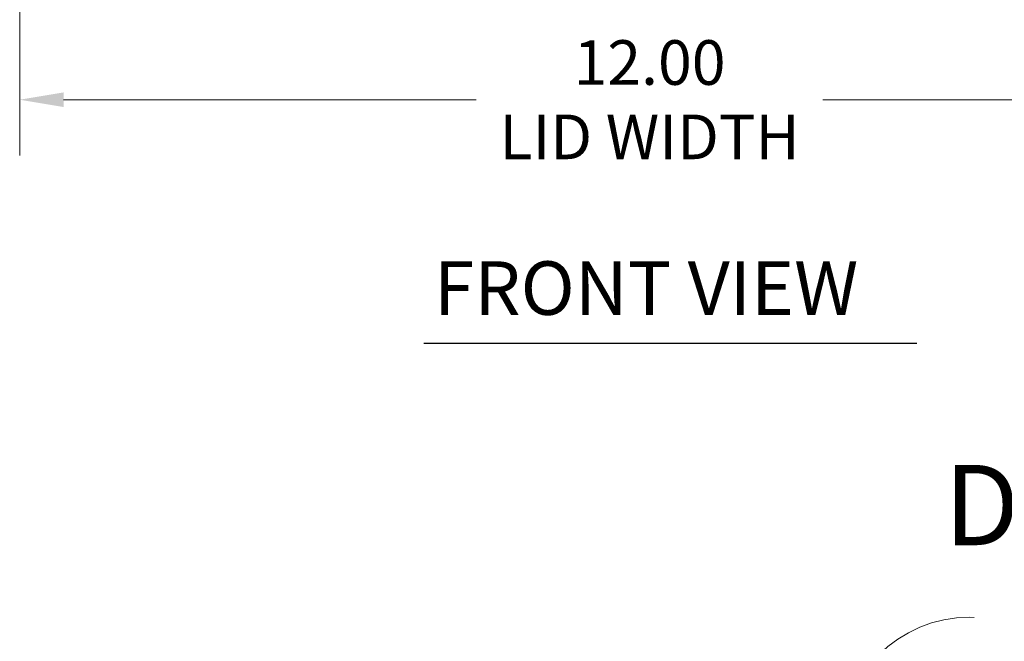
# Model space of a CAD drawing. Units: inches. Extents: x 3.9 to 69.1, y 2.2 to 42.2.
# Drawn here: x 14.6 to 24, y 12.5 to 18.5 of the extents above; entities that cross this region are included whole.
import ezdxf

# ---------------------------------------------------------------- set-up
doc = ezdxf.new("R2010")
doc.units = ezdxf.units.IN
doc.header["$LTSCALE"] = 4.25
doc.header["$MEASUREMENT"] = 0
doc.linetypes.add('DOUBLE_DASH_CHAIN', pattern=[1.2403, 0.6614, -0.0827, 0.1654, -0.0827, 0.1654, -0.0827])
for name, color, linetype, lineweight in [('Detail Boundary (ANSI)', 7, 'DOUBLE_DASH_CHAIN', 20), ('Dimension (ANSI)', 7, 'Continuous', 13), ('Symbol (ANSI)', 7, 'Continuous', 18)]:
    doc.layers.add(name, color=color, linetype=linetype, lineweight=lineweight)
doc.styles.add('Label Text (ANSI)', font='RomanS.shx')
doc.styles.add('Note Text (ANSI)', font='RomanS.shx')
doc.styles.add('Text Style174', font='RomanS.shx')
doc.dimstyles.new('Default (ANSI)', dxfattribs={"dimscale": 4.25, "dimtxt": 0.1, "dimasz": 0.098425, "dimexe": 0.125, "dimexo": 0.0625, "dimgap": 0.031496, "dimtad": 0, "dimtih": 1, "dimtoh": 1, "dimrnd": 1e-08, "dimzin": 0, "dimdsep": 46, "dimtxsty": 'Note Text (ANSI)', "dimcen": 0.09, "dimdle": 0.393701, "dimclrd": 256, "dimclre": 256, "dimclrt": 256, "dimadec": 0, "dimazin": 1, "dimtfac": 1.2, "dimtofl": 0, "dimtmove": 0, "dimatfit": 3, "dimfxl": 1, "dimtolj": 1, "dimtzin": 4, "dimlwd": -1, "dimlwe": -1, "dimarcsym": 0})

# ---------------------------------------------------------------- blocks, each defined once
blk = doc.blocks.new('*D5')
at = {"layer": 'Defpoints', "color": 0}
for p in [(14.6481, 18.8738), (26.6481, 18.8738), (26.6481, 17.6927)]:
    blk.add_point(p, dxfattribs=at)
at = {"layer": 'Dimension (ANSI)'}
for p, q in [((14.6481, 18.6081), (14.6481, 17.1614)), ((26.6481, 18.6081), (26.6481, 17.1614)), ((15.0664, 17.6927), (18.9963, 17.6927)), ((26.2298, 17.6927), (22.2998, 17.6927))]:
    blk.add_line(p, q, dxfattribs=at)
for points in [[(15.0664, 17.7624), (15.0664, 17.6229), (14.6481, 17.6927)], [(26.2298, 17.7624), (26.2298, 17.6229), (26.6481, 17.6927)]]:
    blk.add_solid(points, dxfattribs=at)
at = {"layer": 'Dimension (ANSI)', "insert": (20.6481, 17.6927), "char_height": 0.425, "attachment_point": 5, "style": 'Note Text (ANSI)'}
blk.add_mtext('\\A1;12.00\\PLID WIDTH', dxfattribs=at)
blk = doc.blocks.new('2dDetail0')
at = {"layer": 'Detail Boundary (ANSI)', "ltscale": 0.486025}
blk.add_circle((5.5759, 2.7149), 0.2878, dxfattribs=at)
at = {"layer": 'Detail Boundary (ANSI)', "insert": (5.5185, 3.1078), "char_height": 0.18, "attachment_point": 7, "style": 'Label Text (ANSI)'}
blk.add_mtext('D', dxfattribs=at)

msp = doc.modelspace()

# ---------------------------------------------------------------- linework, layer by layer
at = {"layer": 'Symbol (ANSI)', "lineweight": 30}
msp.add_line((18.49647, 15.37308), (23.19361, 15.37308), dxfattribs=at)

# ---------------------------------------------------------------- block references
at = {"layer": 'Detail Boundary (ANSI)', "xscale": 4.25, "yscale": 4.25, "zscale": 4.25}
msp.add_blockref('2dDetail0', (0, 0), dxfattribs=at)

# ---------------------------------------------------------------- texts
at = {"layer": 'Symbol (ANSI)', "insert": (18.59399, 15.48294), "char_height": 0.51, "attachment_point": 7, "style": 'Text Style174'}
msp.add_mtext('FRONT VIEW', dxfattribs=at)

# ---------------------------------------------------------------- dimensions: what is measured, and where the dimension line sits
at = {"layer": 'Dimension (ANSI)'}
dim = msp.add_linear_dim(base=(26.64806, 17.69265), p1=(14.64806, 18.87376), p2=(26.64806, 18.87376), text='<>\\PLID WIDTH', dimstyle='Default (ANSI)', override={"dimtih": 0, "dimtoh": 0, "dimdec": 2, "dimtp": 0, "dimtm": 0, "dimtdec": 2, "dimatfit": 1}, dxfattribs=at)
dim.commit()
dim.dimension.update_dxf_attribs({"geometry": '*D5', "text_midpoint": (20.64806, 17.69265), "dimtype": 160})

doc.saveas('drawing.dxf')
